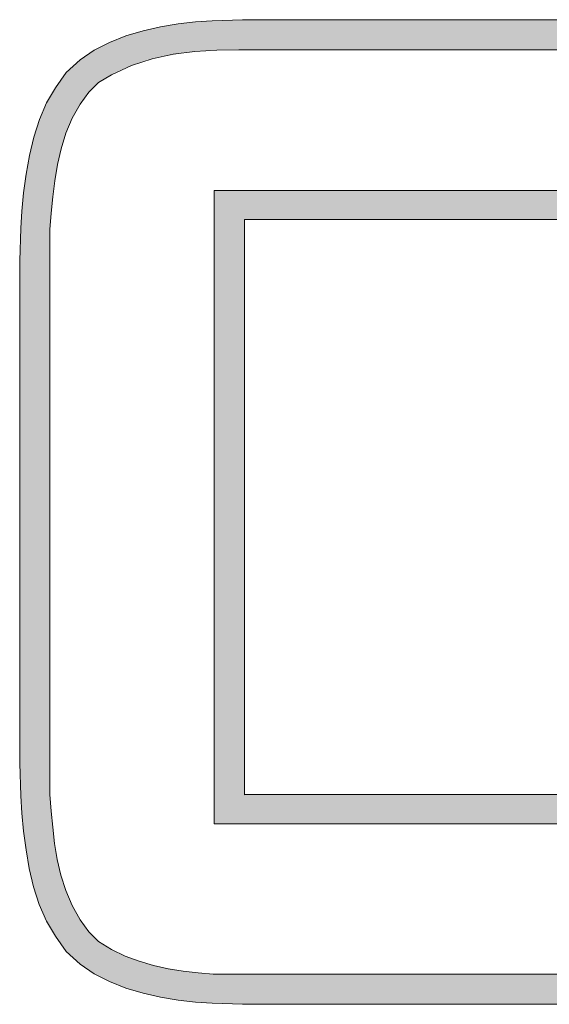
# Model space of a CAD drawing. Units: inches. Extents: x 12862 to 14665, y -997 to 263.
# Drawn here: x 14032 to 14035, y 116 to 121 of the extents above; entities that cross this region are included whole.
import ezdxf

# ---------------------------------------------------------------- set-up
doc = ezdxf.new("R2010")
doc.units = ezdxf.units.IN
doc.layers.get('0').update_dxf_attribs({"lineweight": 35})

msp = doc.modelspace()

# ---------------------------------------------------------------- hatches: boundary and pattern name
h = msp.add_hatch(color=7)
h.dxf.hatch_style = 2
h.paths.add_polyline_path([(14032.9281, 121.1867), (14032.8128, 121.1592), (14037.0109, 121.1592)])
h = msp.add_hatch(color=7)
h.dxf.hatch_style = 2
h.paths.add_polyline_path([(14033.0543, 121.2086), (14032.9281, 121.1867), (14036.8957, 121.1867)])
h = msp.add_hatch(color=7)
h.dxf.hatch_style = 2
h.paths.add_polyline_path([(14032.9281, 121.1867), (14036.8957, 121.1867), (14037.0109, 121.1592)])
h = msp.add_hatch(color=7)
h.dxf.hatch_style = 2
h.paths.add_polyline_path([(14033.0543, 121.2086), (14036.764, 121.2086), (14036.8957, 121.1867)])
h = msp.add_hatch(color=7)
h.dxf.hatch_style = 2
h.paths.add_polyline_path([(14033.1971, 121.2196), (14033.0599, 121.2086), (14036.764, 121.2086)])
h = msp.add_hatch(color=7)
h.dxf.hatch_style = 2
h.paths.add_polyline_path([(14033.1971, 121.2196), (14036.6269, 121.2196), (14036.764, 121.2086)])
h = msp.add_hatch(color=7)
h.dxf.hatch_style = 2
h.paths.add_polyline_path([(14033.3506, 121.2251), (14033.2025, 121.2196), (14036.6268, 121.2196)])
h = msp.add_hatch(color=7)
h.dxf.hatch_style = 2
h.paths.add_polyline_path([(14033.3506, 121.2251), (14036.4731, 121.2251), (14036.6268, 121.2196)])
h = msp.add_hatch(color=7)
h.dxf.hatch_style = 2
h.paths.add_polyline_path([(14032.8074, 121.1592), (14032.7032, 121.1208), (14037.1153, 121.1208)])
h = msp.add_hatch(color=7)
h.dxf.hatch_style = 2
h.paths.add_polyline_path([(14032.8074, 121.1592), (14037.011, 121.1592), (14037.1153, 121.1208)])
h = msp.add_hatch(color=7)
h.dxf.hatch_style = 2
h.paths.add_polyline_path([(14032.7032, 121.1208), (14032.6099, 121.0769), (14037.2085, 121.0769)])
h = msp.add_hatch(color=7)
h.dxf.hatch_style = 2
h.paths.add_polyline_path([(14032.7032, 121.1208), (14037.1153, 121.1208), (14037.2085, 121.0769)])
h = msp.add_hatch(color=7)
h.dxf.hatch_style = 2
h.paths.add_polyline_path([(14032.555, 121.0385), (14032.5276, 121.022), (14032.8733, 121.022)])
h = msp.add_hatch(color=7)
h.dxf.hatch_style = 2
h.paths.add_polyline_path([(14032.5825, 121.0605), (14032.555, 121.0385), (14032.9556, 121.0385)])
h = msp.add_hatch(color=7)
h.dxf.hatch_style = 2
h.paths.add_polyline_path([(14032.555, 121.0385), (14032.9556, 121.0385), (14032.8733, 121.022)])
h = msp.add_hatch(color=7)
h.dxf.hatch_style = 2
h.paths.add_polyline_path([(14032.5988, 121.0714), (14032.5824, 121.0605), (14033.0763, 121.0605)])
h = msp.add_hatch(color=7)
h.dxf.hatch_style = 2
h.paths.add_polyline_path([(14032.5825, 121.0605), (14033.0763, 121.0605), (14032.9556, 121.0385)])
h = msp.add_hatch(color=7)
h.dxf.hatch_style = 2
h.paths.add_polyline_path([(14032.5988, 121.0714), (14033.2025, 121.0714), (14033.0763, 121.0605)])
h = msp.add_hatch(color=7)
h.dxf.hatch_style = 2
h.paths.add_polyline_path([(14032.6098, 121.0769), (14032.6043, 121.0714), (14037.2139, 121.0714)])
h = msp.add_hatch(color=7)
h.dxf.hatch_style = 2
h.paths.add_polyline_path([(14032.6098, 121.0769), (14037.2139, 121.0769), (14037.2139, 121.0714)])
h = msp.add_hatch(color=7)
h.dxf.hatch_style = 2
h.paths.add_polyline_path([(14032.4892, 120.9836), (14032.4562, 120.9562), (14032.7032, 120.9562)])
h = msp.add_hatch(color=7)
h.dxf.hatch_style = 2
h.paths.add_polyline_path([(14032.5221, 121.0166), (14032.4892, 120.9836), (14032.7635, 120.9836)])
h = msp.add_hatch(color=7)
h.dxf.hatch_style = 2
h.paths.add_polyline_path([(14032.4892, 120.9836), (14032.7635, 120.9836), (14032.7032, 120.9562)])
h = msp.add_hatch(color=7)
h.dxf.hatch_style = 2
h.paths.add_polyline_path([(14032.5275, 121.022), (14032.522, 121.0166), (14032.8513, 121.0166)])
h = msp.add_hatch(color=7)
h.dxf.hatch_style = 2
h.paths.add_polyline_path([(14032.5221, 121.0166), (14032.8513, 121.0166), (14032.7635, 120.9836)])
h = msp.add_hatch(color=7)
h.dxf.hatch_style = 2
h.paths.add_polyline_path([(14032.5275, 121.022), (14032.8732, 121.022), (14032.8513, 121.0166)])
h = msp.add_hatch(color=7)
h.dxf.hatch_style = 2
h.paths.add_polyline_path([(14032.4507, 120.9452), (14032.4177, 120.9068), (14032.6208, 120.9068)])
h = msp.add_hatch(color=7)
h.dxf.hatch_style = 2
h.paths.add_polyline_path([(14032.4561, 120.9562), (14032.4507, 120.9452), (14032.6866, 120.9452)])
h = msp.add_hatch(color=7)
h.dxf.hatch_style = 2
h.paths.add_polyline_path([(14032.4507, 120.9452), (14032.6866, 120.9452), (14032.6208, 120.9068)])
h = msp.add_hatch(color=7)
h.dxf.hatch_style = 2
h.paths.add_polyline_path([(14032.4561, 120.9562), (14032.7031, 120.9562), (14032.6866, 120.9452)])
h = msp.add_hatch(color=7)
h.dxf.hatch_style = 2
h.paths.add_polyline_path([(14032.4178, 120.9068), (14032.4014, 120.8794), (14032.5934, 120.8794)])
h = msp.add_hatch(color=7)
h.dxf.hatch_style = 2
h.paths.add_polyline_path([(14032.4178, 120.9068), (14032.6209, 120.9068), (14032.5934, 120.8794)])
h = msp.add_hatch(color=7)
h.dxf.hatch_style = 2
h.paths.add_polyline_path([(14032.3849, 120.8574), (14032.3575, 120.797), (14032.5276, 120.797)])
h = msp.add_hatch(color=7)
h.dxf.hatch_style = 2
h.paths.add_polyline_path([(14032.4014, 120.8794), (14032.3849, 120.8574), (14032.5715, 120.8574)])
h = msp.add_hatch(color=7)
h.dxf.hatch_style = 2
h.paths.add_polyline_path([(14032.3849, 120.8574), (14032.5715, 120.8574), (14032.5276, 120.797)])
h = msp.add_hatch(color=7)
h.dxf.hatch_style = 2
h.paths.add_polyline_path([(14032.4014, 120.8794), (14032.5934, 120.8794), (14032.5715, 120.8574)])
h = msp.add_hatch(color=7)
h.dxf.hatch_style = 2
h.paths.add_polyline_path([(14032.352, 120.7916), (14032.3245, 120.7257), (14032.4892, 120.7257)])
h = msp.add_hatch(color=7)
h.dxf.hatch_style = 2
h.paths.add_polyline_path([(14032.3574, 120.797), (14032.3519, 120.7916), (14032.522, 120.7916)])
h = msp.add_hatch(color=7)
h.dxf.hatch_style = 2
h.paths.add_polyline_path([(14032.352, 120.7916), (14032.5221, 120.7916), (14032.4892, 120.7257)])
h = msp.add_hatch(color=7)
h.dxf.hatch_style = 2
h.paths.add_polyline_path([(14032.3574, 120.797), (14032.5275, 120.797), (14032.522, 120.7916)])
h = msp.add_hatch(color=7)
h.dxf.hatch_style = 2
h.paths.add_polyline_path([(14032.3081, 120.6873), (14032.2971, 120.6434), (14032.4507, 120.6434)])
h = msp.add_hatch(color=7)
h.dxf.hatch_style = 2
h.paths.add_polyline_path([(14032.3244, 120.7257), (14032.308, 120.6873), (14032.4726, 120.6873)])
h = msp.add_hatch(color=7)
h.dxf.hatch_style = 2
h.paths.add_polyline_path([(14032.3081, 120.6873), (14032.4727, 120.6873), (14032.4507, 120.6434)])
h = msp.add_hatch(color=7)
h.dxf.hatch_style = 2
h.paths.add_polyline_path([(14032.3244, 120.7257), (14032.4891, 120.7257), (14032.4726, 120.6873)])
h = msp.add_hatch(color=7)
h.dxf.hatch_style = 2
h.paths.add_polyline_path([(14032.2971, 120.6434), (14032.2806, 120.5775), (14032.4343, 120.5775)])
h = msp.add_hatch(color=7)
h.dxf.hatch_style = 2
h.paths.add_polyline_path([(14032.2971, 120.6434), (14032.4507, 120.6434), (14032.4343, 120.5775)])
h = msp.add_hatch(color=7)
h.dxf.hatch_style = 2
h.paths.add_polyline_path([(14032.2697, 120.5391), (14032.2532, 120.4513), (14032.4068, 120.4513)])
h = msp.add_hatch(color=7)
h.dxf.hatch_style = 2
h.paths.add_polyline_path([(14032.2806, 120.5775), (14032.2697, 120.5391), (14032.4233, 120.5391)])
h = msp.add_hatch(color=7)
h.dxf.hatch_style = 2
h.paths.add_polyline_path([(14032.2697, 120.5391), (14032.4233, 120.5391), (14032.4068, 120.4513)])
h = msp.add_hatch(color=7)
h.dxf.hatch_style = 2
h.paths.add_polyline_path([(14032.2806, 120.5775), (14032.4343, 120.5775), (14032.4233, 120.5391)])
h = msp.add_hatch(color=7)
h.dxf.hatch_style = 2
h.paths.add_polyline_path([(14032.2531, 120.4513), (14032.2476, 120.4294), (14032.4013, 120.4294)])
h = msp.add_hatch(color=7)
h.dxf.hatch_style = 2
h.paths.add_polyline_path([(14032.2531, 120.4513), (14032.4068, 120.4513), (14032.4013, 120.4294)])
h = msp.add_hatch(color=7)
h.dxf.hatch_style = 2
h.paths.add_polyline_path([(14032.2477, 120.4294), (14032.2367, 120.3141), (14032.3849, 120.3141)])
h = msp.add_hatch(color=7)
h.dxf.hatch_style = 2
h.paths.add_polyline_path([(14032.2477, 120.4294), (14032.4014, 120.4294), (14032.3849, 120.3141)])
h = msp.add_hatch(color=7)
h.dxf.hatch_style = 2
h.paths.add_polyline_path([(14033.208, 120.358), (14033.208, 120.2099), (14036.6159, 120.2099)])
h = msp.add_hatch(color=7)
h.dxf.hatch_style = 2
h.paths.add_polyline_path([(14033.208, 120.358), (14036.6159, 120.358), (14036.6159, 120.2099)])
h = msp.add_hatch(color=7)
h.dxf.hatch_style = 2
h.paths.add_polyline_path([(14032.2367, 120.2977), (14032.2258, 120.166), (14032.3739, 120.166)])
h = msp.add_hatch(color=7)
h.dxf.hatch_style = 2
h.paths.add_polyline_path([(14032.2367, 120.3141), (14032.2367, 120.2977), (14032.3849, 120.2977)])
h = msp.add_hatch(color=7)
h.dxf.hatch_style = 2
h.paths.add_polyline_path([(14032.2367, 120.3141), (14032.3849, 120.3141), (14032.3849, 120.2977)])
h = msp.add_hatch(color=7)
h.dxf.hatch_style = 2
h.paths.add_polyline_path([(14032.2367, 120.2977), (14032.3849, 120.2977), (14032.3739, 120.166)])
h = msp.add_hatch(color=7)
h.dxf.hatch_style = 2
h.paths.add_polyline_path([(14033.208, 120.2099), (14033.208, 117.2904), (14033.3617, 117.2904)])
h = msp.add_hatch(color=7)
h.dxf.hatch_style = 2
h.paths.add_polyline_path([(14033.208, 120.2099), (14033.3617, 120.2099), (14033.3617, 117.2904)])
h = msp.add_hatch(color=7)
h.dxf.hatch_style = 2
h.paths.add_polyline_path([(14032.2258, 120.1605), (14032.2203, 120.0013), (14032.3739, 120.0013)])
h = msp.add_hatch(color=7)
h.dxf.hatch_style = 2
h.paths.add_polyline_path([(14032.2258, 120.166), (14032.2258, 120.1605), (14032.3739, 120.1605)])
h = msp.add_hatch(color=7)
h.dxf.hatch_style = 2
h.paths.add_polyline_path([(14032.2258, 120.166), (14032.3739, 120.166), (14032.3739, 120.1605)])
h = msp.add_hatch(color=7)
h.dxf.hatch_style = 2
h.paths.add_polyline_path([(14032.2258, 120.1605), (14032.3739, 120.1605), (14032.3739, 120.0013)])
h = msp.add_hatch(color=7)
h.dxf.hatch_style = 2
h.paths.add_polyline_path([(14032.2202, 120.0013), (14032.2202, 119.9959), (14032.3738, 119.9959)])
h = msp.add_hatch(color=7)
h.dxf.hatch_style = 2
h.paths.add_polyline_path([(14032.2202, 120.0013), (14032.3738, 120.0013), (14032.3738, 119.9959)])
h = msp.add_hatch(color=7)
h.dxf.hatch_style = 2
h.paths.add_polyline_path([(14032.2202, 119.9959), (14032.2202, 119.9904), (14032.3738, 119.9904)])
h = msp.add_hatch(color=7)
h.dxf.hatch_style = 2
h.paths.add_polyline_path([(14032.2202, 119.9959), (14032.3738, 119.9959), (14032.3738, 119.9904)])
h = msp.add_hatch(color=7)
h.dxf.hatch_style = 2
h.paths.add_polyline_path([(14032.2202, 119.9904), (14032.2202, 119.9739), (14032.3738, 119.9739)])
h = msp.add_hatch(color=7)
h.dxf.hatch_style = 2
h.paths.add_polyline_path([(14032.2202, 119.9904), (14032.3738, 119.9904), (14032.3738, 119.9739)])
h = msp.add_hatch(color=7)
h.dxf.hatch_style = 2
h.paths.add_polyline_path([(14032.2202, 119.9739), (14032.2202, 119.9465), (14032.3738, 119.9465)])
h = msp.add_hatch(color=7)
h.dxf.hatch_style = 2
h.paths.add_polyline_path([(14032.2202, 119.9739), (14032.3738, 119.9739), (14032.3738, 119.9465)])
h = msp.add_hatch(color=7)
h.dxf.hatch_style = 2
h.paths.add_polyline_path([(14032.2202, 119.9465), (14032.2202, 119.941), (14032.3738, 119.941)])
h = msp.add_hatch(color=7)
h.dxf.hatch_style = 2
h.paths.add_polyline_path([(14032.2202, 119.9465), (14032.3738, 119.9465), (14032.3738, 119.941)])
h = msp.add_hatch(color=7)
h.dxf.hatch_style = 2
h.paths.add_polyline_path([(14032.2202, 119.941), (14032.2202, 119.8916), (14032.3738, 119.8916)])
h = msp.add_hatch(color=7)
h.dxf.hatch_style = 2
h.paths.add_polyline_path([(14032.2202, 119.941), (14032.3738, 119.941), (14032.3738, 119.8916)])
h = msp.add_hatch(color=7)
h.dxf.hatch_style = 2
h.paths.add_polyline_path([(14032.2202, 119.8916), (14032.2202, 119.8806), (14032.3738, 119.8806)])
h = msp.add_hatch(color=7)
h.dxf.hatch_style = 2
h.paths.add_polyline_path([(14032.2202, 119.8916), (14032.3738, 119.8916), (14032.3738, 119.8806)])
h = msp.add_hatch(color=7)
h.dxf.hatch_style = 2
h.paths.add_polyline_path([(14032.2202, 119.8806), (14032.2202, 119.7873), (14032.3738, 119.7873)])
h = msp.add_hatch(color=7)
h.dxf.hatch_style = 2
h.paths.add_polyline_path([(14032.2202, 119.8806), (14032.3738, 119.8806), (14032.3738, 119.7873)])
h = msp.add_hatch(color=7)
h.dxf.hatch_style = 2
h.paths.add_polyline_path([(14032.2202, 119.7873), (14032.2202, 119.7654), (14032.3738, 119.7654)])
h = msp.add_hatch(color=7)
h.dxf.hatch_style = 2
h.paths.add_polyline_path([(14032.2202, 119.7873), (14032.3738, 119.7873), (14032.3738, 119.7654)])
h = msp.add_hatch(color=7)
h.dxf.hatch_style = 2
h.paths.add_polyline_path([(14032.2202, 119.7654), (14032.2202, 119.6776), (14032.3738, 119.6776)])
h = msp.add_hatch(color=7)
h.dxf.hatch_style = 2
h.paths.add_polyline_path([(14032.2202, 119.7654), (14032.3738, 119.7654), (14032.3738, 119.6776)])
h = msp.add_hatch(color=7)
h.dxf.hatch_style = 2
h.paths.add_polyline_path([(14032.2202, 119.6776), (14032.2202, 119.6062), (14032.3738, 119.6062)])
h = msp.add_hatch(color=7)
h.dxf.hatch_style = 2
h.paths.add_polyline_path([(14032.2202, 119.6776), (14032.3738, 119.6776), (14032.3738, 119.6062)])
h = msp.add_hatch(color=7)
h.dxf.hatch_style = 2
h.paths.add_polyline_path([(14032.2202, 119.6062), (14032.2202, 119.5514), (14032.3738, 119.5514)])
h = msp.add_hatch(color=7)
h.dxf.hatch_style = 2
h.paths.add_polyline_path([(14032.2202, 119.6062), (14032.3738, 119.6062), (14032.3738, 119.5514)])
h = msp.add_hatch(color=7)
h.dxf.hatch_style = 2
h.paths.add_polyline_path([(14032.2202, 119.5514), (14032.2202, 119.4142), (14032.3738, 119.4142)])
h = msp.add_hatch(color=7)
h.dxf.hatch_style = 2
h.paths.add_polyline_path([(14032.2202, 119.5514), (14032.3738, 119.5514), (14032.3738, 119.4142)])
h = msp.add_hatch(color=7)
h.dxf.hatch_style = 2
h.paths.add_polyline_path([(14032.2202, 119.4142), (14032.2202, 119.4087), (14032.3738, 119.4087)])
h = msp.add_hatch(color=7)
h.dxf.hatch_style = 2
h.paths.add_polyline_path([(14032.2202, 119.4142), (14032.3738, 119.4142), (14032.3738, 119.4087)])
h = msp.add_hatch(color=7)
h.dxf.hatch_style = 2
h.paths.add_polyline_path([(14032.2202, 119.4087), (14032.2202, 119.2605), (14032.3738, 119.2605)])
h = msp.add_hatch(color=7)
h.dxf.hatch_style = 2
h.paths.add_polyline_path([(14032.2202, 119.4087), (14032.3738, 119.4087), (14032.3738, 119.2605)])
h = msp.add_hatch(color=7)
h.dxf.hatch_style = 2
h.paths.add_polyline_path([(14032.2202, 119.2605), (14032.2202, 119.1947), (14032.3738, 119.1947)])
h = msp.add_hatch(color=7)
h.dxf.hatch_style = 2
h.paths.add_polyline_path([(14032.2202, 119.2605), (14032.3738, 119.2605), (14032.3738, 119.1947)])
h = msp.add_hatch(color=7)
h.dxf.hatch_style = 2
h.paths.add_polyline_path([(14032.2202, 119.1947), (14032.2202, 118.9971), (14032.3738, 118.9971)])
h = msp.add_hatch(color=7)
h.dxf.hatch_style = 2
h.paths.add_polyline_path([(14032.2202, 119.1947), (14032.3738, 119.1947), (14032.3738, 118.9971)])
h = msp.add_hatch(color=7)
h.dxf.hatch_style = 2
h.paths.add_polyline_path([(14032.2202, 118.9971), (14032.2202, 118.7282), (14032.3738, 118.7282)])
h = msp.add_hatch(color=7)
h.dxf.hatch_style = 2
h.paths.add_polyline_path([(14032.2202, 118.9971), (14032.3738, 118.9971), (14032.3738, 118.7282)])
h = msp.add_hatch(color=7)
h.dxf.hatch_style = 2
h.paths.add_polyline_path([(14032.2202, 118.7282), (14032.2202, 118.2563), (14032.3738, 118.2563)])
h = msp.add_hatch(color=7)
h.dxf.hatch_style = 2
h.paths.add_polyline_path([(14032.2202, 118.7282), (14032.3738, 118.7282), (14032.3738, 118.2563)])
h = msp.add_hatch(color=7)
h.dxf.hatch_style = 2
h.paths.add_polyline_path([(14032.2202, 118.2563), (14032.2202, 118.2014), (14032.3738, 118.2014)])
h = msp.add_hatch(color=7)
h.dxf.hatch_style = 2
h.paths.add_polyline_path([(14032.2202, 118.2563), (14032.3738, 118.2563), (14032.3738, 118.2014)])
h = msp.add_hatch(color=7)
h.dxf.hatch_style = 2
h.paths.add_polyline_path([(14032.2202, 118.2014), (14032.2202, 118.0477), (14032.3738, 118.0477)])
h = msp.add_hatch(color=7)
h.dxf.hatch_style = 2
h.paths.add_polyline_path([(14032.2202, 118.2014), (14032.3738, 118.2014), (14032.3738, 118.0477)])
h = msp.add_hatch(color=7)
h.dxf.hatch_style = 2
h.paths.add_polyline_path([(14032.2202, 118.0477), (14032.2202, 118.0422), (14032.3738, 118.0422)])
h = msp.add_hatch(color=7)
h.dxf.hatch_style = 2
h.paths.add_polyline_path([(14032.2202, 118.0477), (14032.3738, 118.0477), (14032.3738, 118.0422)])
h = msp.add_hatch(color=7)
h.dxf.hatch_style = 2
h.paths.add_polyline_path([(14032.2202, 118.0422), (14032.2202, 117.9051), (14032.3738, 117.9051)])
h = msp.add_hatch(color=7)
h.dxf.hatch_style = 2
h.paths.add_polyline_path([(14032.2202, 118.0422), (14032.3738, 118.0422), (14032.3738, 117.9051)])
h = msp.add_hatch(color=7)
h.dxf.hatch_style = 2
h.paths.add_polyline_path([(14032.2202, 117.9051), (14032.2202, 117.8502), (14032.3738, 117.8502)])
h = msp.add_hatch(color=7)
h.dxf.hatch_style = 2
h.paths.add_polyline_path([(14032.2202, 117.9051), (14032.3738, 117.9051), (14032.3738, 117.8502)])
h = msp.add_hatch(color=7)
h.dxf.hatch_style = 2
h.paths.add_polyline_path([(14032.2202, 117.8502), (14032.2202, 117.7788), (14032.3738, 117.7788)])
h = msp.add_hatch(color=7)
h.dxf.hatch_style = 2
h.paths.add_polyline_path([(14032.2202, 117.8502), (14032.3738, 117.8502), (14032.3738, 117.7788)])
h = msp.add_hatch(color=7)
h.dxf.hatch_style = 2
h.paths.add_polyline_path([(14032.2202, 117.7788), (14032.2202, 117.6855), (14032.3738, 117.6855)])
h = msp.add_hatch(color=7)
h.dxf.hatch_style = 2
h.paths.add_polyline_path([(14032.2202, 117.7788), (14032.3738, 117.7788), (14032.3738, 117.6855)])
h = msp.add_hatch(color=7)
h.dxf.hatch_style = 2
h.paths.add_polyline_path([(14032.2202, 117.6855), (14032.2202, 117.6691), (14032.3738, 117.6691)])
h = msp.add_hatch(color=7)
h.dxf.hatch_style = 2
h.paths.add_polyline_path([(14032.2202, 117.6855), (14032.3738, 117.6855), (14032.3738, 117.6691)])
h = msp.add_hatch(color=7)
h.dxf.hatch_style = 2
h.paths.add_polyline_path([(14032.2202, 117.6691), (14032.2202, 117.5758), (14032.3738, 117.5758)])
h = msp.add_hatch(color=7)
h.dxf.hatch_style = 2
h.paths.add_polyline_path([(14032.2202, 117.6691), (14032.3738, 117.6691), (14032.3738, 117.5758)])
h = msp.add_hatch(color=7)
h.dxf.hatch_style = 2
h.paths.add_polyline_path([(14032.2202, 117.5758), (14032.2202, 117.5593), (14032.3738, 117.5593)])
h = msp.add_hatch(color=7)
h.dxf.hatch_style = 2
h.paths.add_polyline_path([(14032.2202, 117.5758), (14032.3738, 117.5758), (14032.3738, 117.5593)])
h = msp.add_hatch(color=7)
h.dxf.hatch_style = 2
h.paths.add_polyline_path([(14032.2202, 117.5593), (14032.2202, 117.5099), (14032.3738, 117.5099)])
h = msp.add_hatch(color=7)
h.dxf.hatch_style = 2
h.paths.add_polyline_path([(14032.2202, 117.5593), (14032.3738, 117.5593), (14032.3738, 117.5099)])
h = msp.add_hatch(color=7)
h.dxf.hatch_style = 2
h.paths.add_polyline_path([(14032.2202, 117.5099), (14032.2202, 117.477), (14032.3738, 117.477)])
h = msp.add_hatch(color=7)
h.dxf.hatch_style = 2
h.paths.add_polyline_path([(14032.2202, 117.5099), (14032.3738, 117.5099), (14032.3738, 117.477)])
h = msp.add_hatch(color=7)
h.dxf.hatch_style = 2
h.paths.add_polyline_path([(14032.2202, 117.477), (14032.2202, 117.466), (14032.3738, 117.466)])
h = msp.add_hatch(color=7)
h.dxf.hatch_style = 2
h.paths.add_polyline_path([(14032.2202, 117.477), (14032.3738, 117.477), (14032.3738, 117.466)])
h = msp.add_hatch(color=7)
h.dxf.hatch_style = 2
h.paths.add_polyline_path([(14032.2202, 117.466), (14032.2202, 117.4551), (14032.3738, 117.4551)])
h = msp.add_hatch(color=7)
h.dxf.hatch_style = 2
h.paths.add_polyline_path([(14032.2202, 117.466), (14032.3738, 117.466), (14032.3738, 117.4551)])
h = msp.add_hatch(color=7)
h.dxf.hatch_style = 2
h.paths.add_polyline_path([(14032.2202, 117.4551), (14032.2202, 117.4496), (14032.3738, 117.4496)])
h = msp.add_hatch(color=7)
h.dxf.hatch_style = 2
h.paths.add_polyline_path([(14032.2202, 117.4551), (14032.3738, 117.4551), (14032.3738, 117.4496)])
h = msp.add_hatch(color=7)
h.dxf.hatch_style = 2
h.paths.add_polyline_path([(14032.2202, 117.4496), (14032.2257, 117.2904), (14032.3738, 117.2904)])
h = msp.add_hatch(color=7)
h.dxf.hatch_style = 2
h.paths.add_polyline_path([(14032.2202, 117.4496), (14032.3738, 117.4496), (14032.3738, 117.2904)])
h = msp.add_hatch(color=7)
h.dxf.hatch_style = 2
h.paths.add_polyline_path([(14032.2258, 117.2904), (14032.2258, 117.285), (14032.3739, 117.285)])
h = msp.add_hatch(color=7)
h.dxf.hatch_style = 2
h.paths.add_polyline_path([(14032.2258, 117.2904), (14032.3739, 117.2904), (14032.3739, 117.285)])
h = msp.add_hatch(color=7)
h.dxf.hatch_style = 2
h.paths.add_polyline_path([(14032.2258, 117.285), (14032.2367, 117.1532), (14032.3849, 117.1532)])
h = msp.add_hatch(color=7)
h.dxf.hatch_style = 2
h.paths.add_polyline_path([(14032.2258, 117.285), (14032.3739, 117.285), (14032.3849, 117.1532)])
h = msp.add_hatch(color=7)
h.dxf.hatch_style = 2
h.paths.add_polyline_path([(14033.208, 117.2904), (14033.208, 117.1423), (14036.6159, 117.1423)])
h = msp.add_hatch(color=7)
h.dxf.hatch_style = 2
h.paths.add_polyline_path([(14033.208, 117.2904), (14036.6159, 117.2904), (14036.6159, 117.1423)])
h = msp.add_hatch(color=7)
h.dxf.hatch_style = 2
h.paths.add_polyline_path([(14033.3589, 117.2904), (14033.3616, 117.2932), (14033.3644, 117.2904), (14033.3616, 117.2877)])
h = msp.add_hatch(color=7)
h.dxf.hatch_style = 2
h.paths.add_polyline_path([(14032.2367, 117.1532), (14032.2367, 117.1368), (14032.3849, 117.1368)])
h = msp.add_hatch(color=7)
h.dxf.hatch_style = 2
h.paths.add_polyline_path([(14032.2367, 117.1532), (14032.3849, 117.1532), (14032.3849, 117.1368)])
h = msp.add_hatch(color=7)
h.dxf.hatch_style = 2
h.paths.add_polyline_path([(14032.2367, 117.1368), (14032.2477, 117.0215), (14032.4014, 117.0215)])
h = msp.add_hatch(color=7)
h.dxf.hatch_style = 2
h.paths.add_polyline_path([(14032.2367, 117.1368), (14032.3849, 117.1368), (14032.4014, 117.0215)])
h = msp.add_hatch(color=7)
h.dxf.hatch_style = 2
h.paths.add_polyline_path([(14033.2052, 117.1423), (14033.208, 117.145), (14033.2107, 117.1423), (14033.208, 117.1395)])
h = msp.add_hatch(color=7)
h.dxf.hatch_style = 2
h.paths.add_polyline_path([(14032.2477, 117.0215), (14032.2532, 116.9996), (14032.4068, 116.9996)])
h = msp.add_hatch(color=7)
h.dxf.hatch_style = 2
h.paths.add_polyline_path([(14032.2477, 117.0215), (14032.4014, 117.0215), (14032.4068, 116.9996)])
h = msp.add_hatch(color=7)
h.dxf.hatch_style = 2
h.paths.add_polyline_path([(14032.2531, 116.9996), (14032.2696, 116.9063), (14032.4232, 116.9063)])
h = msp.add_hatch(color=7)
h.dxf.hatch_style = 2
h.paths.add_polyline_path([(14032.2531, 116.9996), (14032.4068, 116.9996), (14032.4232, 116.9063)])
h = msp.add_hatch(color=7)
h.dxf.hatch_style = 2
h.paths.add_polyline_path([(14032.2697, 116.9063), (14032.2806, 116.8734), (14032.4343, 116.8734)])
h = msp.add_hatch(color=7)
h.dxf.hatch_style = 2
h.paths.add_polyline_path([(14032.2697, 116.9063), (14032.4233, 116.9063), (14032.4343, 116.8734)])
h = msp.add_hatch(color=7)
h.dxf.hatch_style = 2
h.paths.add_polyline_path([(14032.2806, 116.8734), (14032.2971, 116.8075), (14032.4507, 116.8075)])
h = msp.add_hatch(color=7)
h.dxf.hatch_style = 2
h.paths.add_polyline_path([(14032.2806, 116.8734), (14032.4343, 116.8734), (14032.4507, 116.8075)])
h = msp.add_hatch(color=7)
h.dxf.hatch_style = 2
h.paths.add_polyline_path([(14032.2971, 116.8075), (14032.3081, 116.7581), (14032.4727, 116.7581)])
h = msp.add_hatch(color=7)
h.dxf.hatch_style = 2
h.paths.add_polyline_path([(14032.2971, 116.8075), (14032.4507, 116.8075), (14032.4727, 116.7581)])
h = msp.add_hatch(color=7)
h.dxf.hatch_style = 2
h.paths.add_polyline_path([(14032.3081, 116.7581), (14032.3245, 116.7252), (14032.4892, 116.7252)])
h = msp.add_hatch(color=7)
h.dxf.hatch_style = 2
h.paths.add_polyline_path([(14032.3081, 116.7581), (14032.4727, 116.7581), (14032.4892, 116.7252)])
h = msp.add_hatch(color=7)
h.dxf.hatch_style = 2
h.paths.add_polyline_path([(14032.3244, 116.7252), (14032.3519, 116.6594), (14032.522, 116.6594)])
h = msp.add_hatch(color=7)
h.dxf.hatch_style = 2
h.paths.add_polyline_path([(14032.3244, 116.7252), (14032.4891, 116.7252), (14032.522, 116.6594)])
h = msp.add_hatch(color=7)
h.dxf.hatch_style = 2
h.paths.add_polyline_path([(14032.352, 116.6594), (14032.3575, 116.6539), (14032.5276, 116.6539)])
h = msp.add_hatch(color=7)
h.dxf.hatch_style = 2
h.paths.add_polyline_path([(14032.352, 116.6594), (14032.5221, 116.6594), (14032.5276, 116.6539)])
h = msp.add_hatch(color=7)
h.dxf.hatch_style = 2
h.paths.add_polyline_path([(14032.3574, 116.6539), (14032.3848, 116.5935), (14032.5714, 116.5935)])
h = msp.add_hatch(color=7)
h.dxf.hatch_style = 2
h.paths.add_polyline_path([(14032.3574, 116.6539), (14032.5275, 116.6539), (14032.5714, 116.5935)])
h = msp.add_hatch(color=7)
h.dxf.hatch_style = 2
h.paths.add_polyline_path([(14032.3849, 116.5935), (14032.4014, 116.5716), (14032.5934, 116.5716)])
h = msp.add_hatch(color=7)
h.dxf.hatch_style = 2
h.paths.add_polyline_path([(14032.3849, 116.5935), (14032.5715, 116.5935), (14032.5934, 116.5716)])
h = msp.add_hatch(color=7)
h.dxf.hatch_style = 2
h.paths.add_polyline_path([(14032.4014, 116.5716), (14032.4178, 116.5441), (14032.6209, 116.5441)])
h = msp.add_hatch(color=7)
h.dxf.hatch_style = 2
h.paths.add_polyline_path([(14032.4014, 116.5716), (14032.5934, 116.5716), (14032.6209, 116.5441)])
h = msp.add_hatch(color=7)
h.dxf.hatch_style = 2
h.paths.add_polyline_path([(14032.4178, 116.5441), (14032.4507, 116.5057), (14032.6867, 116.5057)])
h = msp.add_hatch(color=7)
h.dxf.hatch_style = 2
h.paths.add_polyline_path([(14032.4178, 116.5441), (14032.6209, 116.5441), (14032.6867, 116.5057)])
h = msp.add_hatch(color=7)
h.dxf.hatch_style = 2
h.paths.add_polyline_path([(14032.4507, 116.5057), (14032.4561, 116.4947), (14032.7031, 116.4947)])
h = msp.add_hatch(color=7)
h.dxf.hatch_style = 2
h.paths.add_polyline_path([(14032.4507, 116.5057), (14032.6866, 116.5057), (14032.7031, 116.4947)])
h = msp.add_hatch(color=7)
h.dxf.hatch_style = 2
h.paths.add_polyline_path([(14032.4561, 116.4947), (14032.4891, 116.4673), (14032.7635, 116.4673)])
h = msp.add_hatch(color=7)
h.dxf.hatch_style = 2
h.paths.add_polyline_path([(14032.4561, 116.4947), (14032.7031, 116.4947), (14032.7635, 116.4673)])
h = msp.add_hatch(color=7)
h.dxf.hatch_style = 2
h.paths.add_polyline_path([(14032.4892, 116.4673), (14032.5221, 116.4344), (14032.8513, 116.4344)])
h = msp.add_hatch(color=7)
h.dxf.hatch_style = 2
h.paths.add_polyline_path([(14032.4892, 116.4673), (14032.7635, 116.4673), (14032.8513, 116.4344)])
h = msp.add_hatch(color=7)
h.dxf.hatch_style = 2
h.paths.add_polyline_path([(14032.5221, 116.4344), (14032.5276, 116.4289), (14032.8843, 116.4289)])
h = msp.add_hatch(color=7)
h.dxf.hatch_style = 2
h.paths.add_polyline_path([(14032.5221, 116.4344), (14032.8513, 116.4344), (14032.8843, 116.4289)])
h = msp.add_hatch(color=7)
h.dxf.hatch_style = 2
h.paths.add_polyline_path([(14032.5275, 116.4289), (14032.5549, 116.4124), (14032.9555, 116.4124)])
h = msp.add_hatch(color=7)
h.dxf.hatch_style = 2
h.paths.add_polyline_path([(14032.5275, 116.4289), (14032.8842, 116.4289), (14032.9555, 116.4124)])
h = msp.add_hatch(color=7)
h.dxf.hatch_style = 2
h.paths.add_polyline_path([(14032.555, 116.4124), (14032.5825, 116.3905), (14033.0763, 116.3905)])
h = msp.add_hatch(color=7)
h.dxf.hatch_style = 2
h.paths.add_polyline_path([(14032.555, 116.4124), (14032.9556, 116.4124), (14033.0763, 116.3905)])
h = msp.add_hatch(color=7)
h.dxf.hatch_style = 2
h.paths.add_polyline_path([(14032.5825, 116.3905), (14032.5989, 116.3795), (14033.2026, 116.3795)])
h = msp.add_hatch(color=7)
h.dxf.hatch_style = 2
h.paths.add_polyline_path([(14032.5825, 116.3905), (14033.0763, 116.3905), (14033.2026, 116.3795)])
h = msp.add_hatch(color=7)
h.dxf.hatch_style = 2
h.paths.add_polyline_path([(14032.6044, 116.3795), (14032.6099, 116.374), (14037.2085, 116.374)])
h = msp.add_hatch(color=7)
h.dxf.hatch_style = 2
h.paths.add_polyline_path([(14032.6044, 116.3795), (14037.2195, 116.3795), (14037.2085, 116.374)])
h = msp.add_hatch(color=7)
h.dxf.hatch_style = 2
h.paths.add_polyline_path([(14032.6098, 116.374), (14032.7031, 116.3301), (14037.1152, 116.3301)])
h = msp.add_hatch(color=7)
h.dxf.hatch_style = 2
h.paths.add_polyline_path([(14032.6098, 116.374), (14037.2085, 116.374), (14037.1152, 116.3301)])
h = msp.add_hatch(color=7)
h.dxf.hatch_style = 2
h.paths.add_polyline_path([(14032.7032, 116.3301), (14032.8074, 116.2917), (14037.011, 116.2917)])
h = msp.add_hatch(color=7)
h.dxf.hatch_style = 2
h.paths.add_polyline_path([(14032.7032, 116.3301), (14037.1153, 116.3301), (14037.011, 116.2917)])
h = msp.add_hatch(color=7)
h.dxf.hatch_style = 2
h.paths.add_polyline_path([(14032.8074, 116.2917), (14032.9282, 116.2642), (14036.8957, 116.2642)])
h = msp.add_hatch(color=7)
h.dxf.hatch_style = 2
h.paths.add_polyline_path([(14032.8074, 116.2917), (14037.011, 116.2917), (14036.8957, 116.2642)])
h = msp.add_hatch(color=7)
h.dxf.hatch_style = 2
h.paths.add_polyline_path([(14032.9281, 116.2642), (14033.0543, 116.2423), (14036.764, 116.2423)])
h = msp.add_hatch(color=7)
h.dxf.hatch_style = 2
h.paths.add_polyline_path([(14032.9281, 116.2642), (14036.8902, 116.2642), (14036.764, 116.2423)])
h = msp.add_hatch(color=7)
h.dxf.hatch_style = 2
h.paths.add_polyline_path([(14033.0543, 116.2423), (14033.197, 116.2313), (14036.6268, 116.2313)])
h = msp.add_hatch(color=7)
h.dxf.hatch_style = 2
h.paths.add_polyline_path([(14033.0543, 116.2423), (14036.764, 116.2423), (14036.6268, 116.2313)])
h = msp.add_hatch(color=7)
h.dxf.hatch_style = 2
h.paths.add_polyline_path([(14033.1971, 116.2313), (14033.3507, 116.2258), (14036.4732, 116.2258)])
h = msp.add_hatch(color=7)
h.dxf.hatch_style = 2
h.paths.add_polyline_path([(14033.1971, 116.2313), (14036.6214, 116.2313), (14036.4732, 116.2258)])

# ---------------------------------------------------------------- linework, layer by layer
at = {"color": 7, "lineweight": 0}
for points in [[(14032.4561, 120.9562), (14032.5275, 121.022), (14032.5981, 121.0698), (14032.676, 121.1099), (14032.7594, 121.1428), (14032.8466, 121.1691), (14032.9357, 121.1893), (14033.025, 121.2042), (14033.1127, 121.214), (14033.197, 121.2196), (14033.3506, 121.2251)], [(14033.3506, 121.2251), (14033.3561, 121.2251), (14036.4621, 121.2251), (14036.4731, 121.2251)], [(14032.5714, 120.8574), (14032.6208, 120.9068), (14032.6866, 120.9452), (14032.7878, 120.9929), (14032.8925, 121.027), (14033, 121.0496), (14033.1097, 121.0631), (14033.2206, 121.0698), (14033.3321, 121.0719), (14033.4434, 121.0717), (14033.5537, 121.0714), (14033.839, 121.0714), (14036.4347, 121.0714), (14036.4731, 121.0714)], [(14032.2202, 120.0013), (14032.2257, 120.166), (14032.2314, 120.2537), (14032.2399, 120.3458), (14032.2523, 120.4404), (14032.2692, 120.5353), (14032.2917, 120.6287), (14032.3206, 120.7185), (14032.3569, 120.8027), (14032.4013, 120.8794), (14032.4561, 120.9562)], [(14032.3738, 120.0013), (14032.3738, 120.1605), (14032.3803, 120.2425), (14032.3879, 120.3251), (14032.3979, 120.4077), (14032.4115, 120.4895), (14032.43, 120.57), (14032.4547, 120.6486), (14032.4868, 120.7244), (14032.5275, 120.797), (14032.5714, 120.8574)], [(14032.2202, 117.4496), (14032.2202, 117.4551), (14032.2202, 119.9959), (14032.2202, 120.0013)], [(14032.3738, 117.4496), (14032.3738, 117.4551), (14032.3738, 119.9959), (14032.3738, 120.0013)], [(14032.4561, 116.4947), (14032.4013, 116.5716), (14032.3561, 116.6485), (14032.3197, 116.7327), (14032.2909, 116.8223), (14032.2688, 116.9153), (14032.2523, 117.0099), (14032.2403, 117.1043), (14032.2317, 117.1966), (14032.2257, 117.285), (14032.2202, 117.4496)], [(14032.5714, 116.5935), (14032.5275, 116.6539), (14032.4861, 116.7275), (14032.4539, 116.8035), (14032.4293, 116.8815), (14032.411, 116.9612), (14032.3977, 117.0423), (14032.388, 117.1244), (14032.3805, 117.2072), (14032.3738, 117.2904), (14032.3738, 117.4496)], [(14033.3506, 116.3795), (14033.2025, 116.3795), (14033.1261, 116.3857), (14033.05, 116.3946), (14032.9744, 116.4067), (14032.8998, 116.423), (14032.8267, 116.4441), (14032.7556, 116.4708), (14032.6868, 116.5039), (14032.6208, 116.5441), (14032.5714, 116.5935)], [(14033.3506, 116.2258), (14033.197, 116.2313), (14033.1127, 116.2369), (14033.025, 116.2468), (14032.9357, 116.2616), (14032.8466, 116.2818), (14032.7595, 116.3081), (14032.676, 116.341), (14032.5981, 116.3811), (14032.5275, 116.4289), (14032.4561, 116.4947)], [(14036.4731, 116.3795), (14036.4621, 116.3795), (14033.3561, 116.3795), (14033.3506, 116.3795)], [(14036.4731, 116.2258), (14036.4621, 116.2258), (14033.3561, 116.2258), (14033.3506, 116.2258)]]:
    msp.add_lwpolyline(points, dxfattribs=at)
for points in [[(14033.208, 120.358), (14033.208, 117.1423), (14036.6158, 117.1423), (14036.6158, 120.358)], [(14033.3616, 120.2099), (14033.3616, 117.2904), (14036.4676, 117.2904), (14036.4676, 120.2099)]]:
    msp.add_lwpolyline(points, close=True, dxfattribs=at)

doc.saveas('drawing.dxf')
